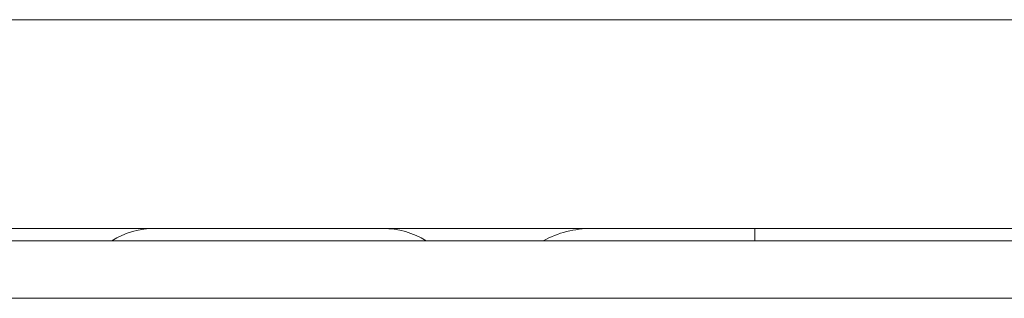
# Model space of a CAD drawing. Units: millimetres. Extents: x 130 to 390, y 14 to 134.
# Drawn here: x 153 to 156, y 118 to 118 of the extents above; entities that cross this region are included whole.
import ezdxf

# ---------------------------------------------------------------- set-up
doc = ezdxf.new("R2010")
doc.units = ezdxf.units.MM
doc.header["$MEASUREMENT"] = 0
doc.layers.add('Vrstva 1', color=7, linetype='Continuous')

msp = doc.modelspace()

# ---------------------------------------------------------------- linework, layer by layer
at = {"layer": 'Vrstva 1', "lineweight": 13}
for points in [[(163.4778, 118.3147), (163.4778, 118.3147), (152.2298, 118.3147), (152.2298, 118.3147)], [(152.5618, 117.7391), (152.5618, 117.7391), (153.2268, 117.7391), (153.2268, 117.7391)], [(153.227, 117.7391), (153.1847, 117.7391), (153.1434, 117.7274), (153.1078, 117.7049)], [(153.227, 117.7391), (153.227, 117.7391), (153.8543, 117.7391), (153.8543, 117.7391)], [(153.9737, 117.7051), (153.9377, 117.7273), (153.8964, 117.7389), (153.8544, 117.7389)], [(153.8545, 117.7391), (153.8545, 117.7391), (160.2662, 117.7391), (160.2662, 117.7391)], [(154.4296, 117.7391), (154.3827, 117.7391), (154.3365, 117.7274), (154.2952, 117.7049)], [(154.8789, 117.7051), (154.8789, 117.7051), (154.8789, 117.7389), (154.8789, 117.7389)], [(147.3637, 117.7051), (147.3637, 117.7051), (196.9156, 117.7051), (196.9156, 117.7051)], [(147.2051, 117.5464), (147.2051, 117.5464), (197.0741, 117.5464), (197.0741, 117.5464)]]:
    msp.add_open_spline(points, degree=3, dxfattribs=at)

doc.saveas('drawing.dxf')
